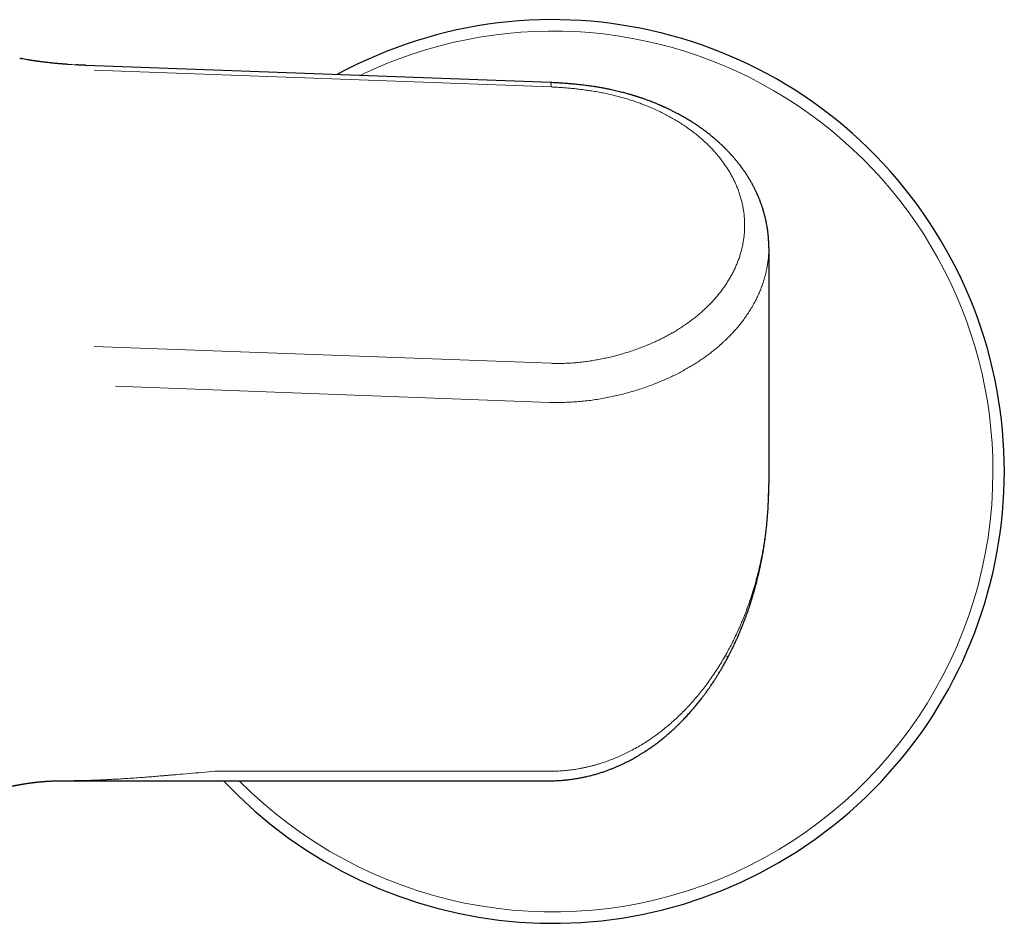
# Model space of a CAD drawing. Units: millimetres. Extents: x 8 to 1120, y 12 to 869.
# Drawn here: x 612 to 688, y 749 to 819 of the extents above; entities that cross this region are included whole.
import ezdxf

# ---------------------------------------------------------------- set-up
doc = ezdxf.new("R2010")
doc.units = ezdxf.units.MM

msp = doc.modelspace()

# ---------------------------------------------------------------- linework, layer by layer
at = {"color": 7, "linetype": 'Continuous', "lineweight": 30}
for p, q in [((616.096, 815.984), (616.074, 815.986)), ((652.843, 814.616), (616.837, 815.951)), ((652.843, 814.614), (652.842, 814.614)), ((669.75, 801.849), (669.75, 783.538)), ((669.75, 783.53), (669.75, 783.538)), ((615.015, 760.532), (652.75, 760.532))]:
    msp.add_line(p, q, dxfattribs=at)
at = {"color": 8, "linetype": 'Continuous', "lineweight": 0}
for p, q in [((617.451, 815.588), (652.877, 814.275)), ((652.877, 792.869), (617.451, 794.182)), ((619.116, 791.09), (652.75, 789.844)), ((652.75, 761.264), (626.814, 761.264))]:
    msp.add_line(p, q, dxfattribs=at)
at = {"color": 7, "linetype": 'Continuous', "lineweight": 30}
msp.add_arc((653, 784.488), 35, 223.19325, 118.55543, dxfattribs=at)
at = {"color": 8, "linetype": 'Continuous', "lineweight": 0}
for start, end in [(0, 115.969), (224.5947, 0)]:
    msp.add_arc((653, 784.488), 34.121, start, end, dxfattribs=at)
at = {"color": 7, "linetype": 'Continuous', "lineweight": 30}
for points, knots in [([(611.833, 816.467), (611.811, 816.471), (611.761, 816.48), (611.712, 816.491), (611.685, 816.497)], [0, 0, 0, 0, 0.445058, 1, 1, 1, 1]), ([(615.45, 816.023), (615.43, 816.025), (615.385, 816.028), (615.322, 816.033), (615.264, 816.037), (615.218, 816.04), (615.183, 816.043), (615.154, 816.045), (615.126, 816.047), (615.093, 816.05), (615.055, 816.053), (615.012, 816.056), (614.965, 816.06), (614.89, 816.066), (614.784, 816.075), (614.644, 816.087), (614.491, 816.1), (614.327, 816.116), (614.151, 816.134), (613.962, 816.153), (613.768, 816.175), (613.58, 816.197), (613.405, 816.219), (613.262, 816.237), (613.148, 816.253), (613.06, 816.265), (612.979, 816.276), (612.908, 816.286), (612.854, 816.294), (612.816, 816.3), (612.79, 816.304), (612.762, 816.308), (612.725, 816.313), (612.676, 816.321), (612.615, 816.33), (612.541, 816.342), (612.458, 816.356), (612.325, 816.377), (612.149, 816.408), (611.97, 816.44), (611.866, 816.46), (611.833, 816.467)], [0, 0, 0, 0, 0.0168993, 0.0369606, 0.0532526, 0.0657761, 0.0753117, 0.0817078, 0.0892152, 0.0980872, 0.1083247, 0.1199287, 0.1328125, 0.1463892, 0.1810684, 0.2190674, 0.2603918, 0.3050466, 0.353036, 0.4043433, 0.4597169, 0.5113156, 0.5591304, 0.6031541, 0.6288836, 0.6531125, 0.6758402, 0.6961184, 0.7121205, 0.7208875, 0.7274588, 0.7340692, 0.7442392, 0.7580121, 0.7750459, 0.7955549, 0.819526, 0.845065, 0.9067734, 0.9698711, 1, 1, 1, 1]), ([(616.844, 815.95), (616.813, 815.951), (616.739, 815.954), (616.627, 815.959), (616.512, 815.964), (616.41, 815.968), (616.325, 815.972), (616.257, 815.976), (616.202, 815.979), (616.16, 815.981), (616.128, 815.983), (616.109, 815.984), (616.099, 815.984), (616.096, 815.984)], [0, 0, 0, 0, 0.1253121, 0.2973106, 0.4512831, 0.5872257, 0.7051642, 0.7897432, 0.8619457, 0.9219127, 0.9590155, 0.9895826, 1, 1, 1, 1]), ([(669.75, 801.847), (669.75, 801.868), (669.75, 801.909), (669.749, 801.965), (669.749, 802.015), (669.748, 802.056), (669.747, 802.09), (669.747, 802.114), (669.746, 802.134), (669.745, 802.162), (669.744, 802.2), (669.742, 802.25), (669.739, 802.307), (669.736, 802.371), (669.732, 802.436), (669.728, 802.502), (669.724, 802.563), (669.72, 802.619), (669.716, 802.669), (669.711, 802.718), (669.707, 802.768), (669.7, 802.832), (669.692, 802.912), (669.682, 803.004), (669.671, 803.091), (669.661, 803.163), (669.653, 803.224), (669.645, 803.28), (669.636, 803.338), (669.627, 803.394), (669.614, 803.476), (669.594, 803.591), (669.565, 803.747), (669.531, 803.912), (669.495, 804.072), (669.458, 804.228), (669.416, 804.39), (669.379, 804.526), (669.349, 804.627), (669.331, 804.687), (669.314, 804.745), (669.295, 804.805), (669.272, 804.879), (669.245, 804.964), (669.213, 805.057), (669.183, 805.146), (669.153, 805.229), (669.126, 805.303), (669.099, 805.374), (669.072, 805.447), (669.041, 805.526), (669.01, 805.603), (668.98, 805.676), (668.952, 805.744), (668.923, 805.812), (668.895, 805.877), (668.868, 805.937), (668.842, 805.996), (668.809, 806.068), (668.768, 806.155), (668.722, 806.252), (668.676, 806.346), (668.633, 806.43), (668.594, 806.507), (668.556, 806.581), (668.515, 806.658), (668.47, 806.74), (668.426, 806.82), (668.384, 806.895), (668.346, 806.961), (668.312, 807.02), (668.279, 807.076), (668.234, 807.151), (668.177, 807.245), (668.105, 807.36), (668.032, 807.475), (667.956, 807.59), (667.893, 807.684), (667.842, 807.757), (667.806, 807.81), (667.77, 807.861), (667.738, 807.906), (667.71, 807.945), (667.685, 807.98), (667.66, 808.013), (667.635, 808.048), (667.606, 808.087), (667.572, 808.133), (667.534, 808.183), (667.487, 808.245), (667.431, 808.317), (667.367, 808.398), (667.306, 808.475), (667.25, 808.544), (667.2, 808.604), (667.157, 808.656), (667.114, 808.707), (667.066, 808.763), (667.012, 808.827), (666.956, 808.891), (666.91, 808.942), (666.877, 808.979), (666.857, 809.002), (666.841, 809.02), (666.825, 809.038), (666.806, 809.058), (666.777, 809.09), (666.736, 809.135), (666.68, 809.195), (666.616, 809.263), (666.545, 809.337), (666.468, 809.417), (666.4, 809.485), (666.343, 809.542), (666.299, 809.585), (666.256, 809.628), (666.216, 809.667), (666.183, 809.699), (666.157, 809.723), (666.133, 809.747), (666.103, 809.775), (666.063, 809.812), (666.015, 809.857), (665.954, 809.914), (665.882, 809.98), (665.804, 810.05), (665.727, 810.118), (665.654, 810.182), (665.589, 810.238), (665.535, 810.284), (665.494, 810.319), (665.459, 810.349), (665.424, 810.378), (665.384, 810.411), (665.336, 810.451), (665.261, 810.511), (665.163, 810.59), (665.044, 810.684), (664.923, 810.778), (664.802, 810.869), (664.685, 810.955), (664.589, 811.025), (664.514, 811.079), (664.461, 811.116), (664.416, 811.148), (664.373, 811.178), (664.322, 811.213), (664.256, 811.258), (664.175, 811.313), (664.08, 811.377), (663.971, 811.449), (663.856, 811.523), (663.736, 811.6), (663.61, 811.678), (663.503, 811.743), (663.42, 811.793), (663.369, 811.823), (663.328, 811.847), (663.297, 811.865), (663.271, 811.881), (663.242, 811.897), (663.205, 811.919), (663.158, 811.946), (663.102, 811.978), (663.038, 812.014), (662.885, 812.1), (662.687, 812.207), (662.445, 812.334), (662.248, 812.433), (662.091, 812.51), (661.974, 812.566), (661.896, 812.603), (661.823, 812.638), (661.761, 812.666), (661.712, 812.689), (661.677, 812.705), (661.647, 812.718), (661.615, 812.733), (661.576, 812.751), (661.524, 812.774), (661.462, 812.801), (661.39, 812.833), (661.307, 812.868), (661.184, 812.921), (661.025, 812.987), (660.837, 813.063), (660.658, 813.134), (660.486, 813.199), (660.31, 813.264), (660.123, 813.332), (659.965, 813.387), (659.843, 813.428), (659.764, 813.455), (659.693, 813.478), (659.635, 813.497), (659.589, 813.512), (659.556, 813.523), (659.531, 813.531), (659.508, 813.538), (659.481, 813.547), (659.45, 813.556), (659.413, 813.568), (659.364, 813.583), (659.3, 813.603), (659.215, 813.629), (659.113, 813.659), (658.996, 813.694), (658.865, 813.731), (658.719, 813.772), (658.557, 813.816), (658.378, 813.862), (658.184, 813.911), (657.977, 813.961), (657.759, 814.012), (657.53, 814.062), (657.286, 814.113), (657.027, 814.164), (656.746, 814.215), (656.443, 814.266), (656.118, 814.316), (655.775, 814.365), (655.415, 814.412), (655.037, 814.456), (654.672, 814.494), (654.322, 814.526), (653.989, 814.553), (653.646, 814.576), (653.293, 814.597), (653.024, 814.609), (652.872, 814.615), (652.842, 814.616)], [0, 0, 0, 0, 0.003063, 0.005724, 0.007984, 0.010112, 0.011695, 0.012758, 0.013717, 0.014722, 0.016831, 0.019223, 0.021866, 0.025009, 0.028299, 0.031309, 0.034425, 0.037011, 0.039378, 0.041662, 0.044004, 0.046621, 0.050938, 0.05552, 0.059778, 0.063532, 0.065929, 0.068674, 0.071551, 0.074283, 0.076853, 0.083412, 0.091041, 0.099522, 0.107382, 0.114476, 0.122388, 0.131228, 0.134482, 0.1374, 0.14015, 0.143058, 0.146345, 0.151031, 0.155765, 0.160283, 0.164409, 0.168196, 0.171474, 0.175122, 0.17918, 0.18346, 0.186902, 0.190291, 0.193881, 0.197303, 0.200205, 0.203117, 0.206408, 0.211346, 0.216518, 0.221536, 0.226022, 0.22974, 0.233494, 0.237719, 0.241943, 0.246539, 0.250407, 0.253944, 0.257083, 0.259945, 0.26287, 0.26917, 0.275313, 0.281573, 0.287979, 0.294338, 0.297115, 0.300192, 0.303154, 0.30569, 0.30781, 0.309722, 0.311525, 0.313431, 0.315651, 0.318273, 0.321161, 0.324179, 0.32891, 0.33367, 0.338207, 0.34226, 0.345705, 0.348754, 0.351323, 0.354755, 0.358802, 0.362644, 0.366196, 0.368021, 0.369333, 0.370258, 0.371318, 0.372572, 0.37402, 0.377086, 0.380768, 0.385025, 0.389638, 0.394578, 0.399842, 0.402485, 0.405202, 0.407993, 0.410539, 0.412556, 0.414045, 0.415166, 0.417072, 0.419483, 0.422398, 0.425757, 0.430545, 0.435178, 0.439655, 0.443976, 0.448014, 0.450843, 0.453201, 0.455088, 0.45686, 0.459108, 0.461841, 0.465058, 0.471608, 0.478195, 0.484804, 0.49142, 0.497694, 0.503479, 0.50666, 0.509556, 0.511888, 0.513645, 0.516314, 0.519732, 0.5239, 0.528811, 0.534337, 0.540411, 0.54621, 0.552433, 0.55908, 0.562056, 0.564541, 0.566535, 0.568039, 0.569053, 0.570381, 0.572171, 0.574423, 0.577137, 0.580295, 0.583574, 0.599076, 0.608342, 0.617488, 0.626304, 0.629908, 0.633453, 0.636904, 0.639885, 0.641825, 0.643412, 0.644645, 0.645839, 0.647683, 0.649986, 0.652749, 0.65597, 0.659651, 0.663677, 0.672324, 0.680525, 0.688282, 0.695595, 0.702734, 0.710907, 0.719422, 0.722861, 0.726314, 0.72933, 0.731779, 0.73369, 0.735013, 0.735933, 0.736888, 0.737897, 0.739299, 0.740794, 0.742484, 0.745337, 0.748872, 0.753088, 0.757985, 0.763352, 0.769352, 0.775984, 0.783249, 0.791145, 0.799673, 0.808291, 0.81747, 0.82721, 0.837517, 0.848391, 0.860531, 0.873287, 0.886671, 0.900677, 0.915305, 0.930561, 0.94299, 0.955803, 0.968998, 0.982578, 0.99655, 1, 1, 1, 1]), ([(666.593, 770.127), (666.631, 770.2), (666.705, 770.34), (666.808, 770.544), (666.902, 770.733), (666.987, 770.908), (667.063, 771.068), (667.131, 771.212), (667.191, 771.342), (667.243, 771.456), (667.287, 771.554), (667.324, 771.637), (667.354, 771.705), (667.376, 771.756), (667.391, 771.791), (667.401, 771.813), (667.408, 771.828), (667.414, 771.844), (667.427, 771.872), (667.446, 771.918), (667.477, 771.991), (667.516, 772.082), (667.56, 772.188), (667.614, 772.317), (667.676, 772.471), (667.748, 772.651), (667.823, 772.845), (667.903, 773.054), (667.985, 773.277), (668.071, 773.515), (668.157, 773.763), (668.243, 774.017), (668.326, 774.269), (668.404, 774.515), (668.476, 774.749), (668.542, 774.972), (668.603, 775.183), (668.66, 775.385), (668.712, 775.577), (668.761, 775.759), (668.806, 775.932), (668.85, 776.108), (668.896, 776.295), (668.945, 776.5), (668.996, 776.72), (669.048, 776.954), (669.092, 777.16), (669.128, 777.333), (669.156, 777.471), (669.184, 777.612), (669.21, 777.749), (669.234, 777.876), (669.254, 777.987), (669.271, 778.081), (669.285, 778.158), (669.295, 778.218), (669.302, 778.261), (669.308, 778.293), (669.313, 778.321), (669.318, 778.351), (669.324, 778.387), (669.333, 778.439), (669.345, 778.512), (669.36, 778.609), (669.378, 778.723), (669.399, 778.854), (669.421, 779.002), (669.444, 779.166), (669.47, 779.348), (669.496, 779.547), (669.523, 779.763), (669.548, 779.979), (669.571, 780.193), (669.593, 780.401), (669.613, 780.615), (669.632, 780.826), (669.649, 781.03), (669.664, 781.225), (669.678, 781.435), (669.692, 781.656), (669.704, 781.885), (669.714, 782.099), (669.722, 782.292), (669.728, 782.466), (669.732, 782.62), (669.736, 782.762), (669.738, 782.891), (669.74, 783.001), (669.741, 783.096), (669.742, 783.181), (669.745, 783.266), (669.747, 783.354), (669.75, 783.443), (669.75, 783.5), (669.75, 783.53)], [0, 0, 0, 0, 0.01763, 0.034021, 0.049175, 0.063093, 0.075776, 0.087225, 0.097439, 0.10642, 0.114168, 0.120683, 0.125964, 0.130013, 0.132662, 0.134256, 0.135154, 0.136336, 0.137855, 0.141825, 0.1471, 0.154765, 0.163074, 0.17197, 0.184808, 0.198701, 0.213651, 0.229656, 0.246717, 0.264834, 0.283999, 0.303172, 0.322485, 0.341007, 0.358739, 0.37525, 0.39101, 0.406021, 0.420281, 0.433791, 0.446551, 0.458724, 0.472833, 0.48797, 0.504137, 0.521333, 0.539559, 0.549377, 0.55947, 0.569837, 0.580198, 0.589475, 0.597563, 0.604463, 0.610173, 0.614288, 0.617444, 0.619641, 0.621384, 0.623538, 0.626116, 0.629154, 0.634982, 0.642032, 0.650302, 0.659795, 0.670509, 0.682446, 0.695606, 0.70999, 0.725597, 0.742428, 0.756774, 0.771905, 0.787612, 0.802872, 0.817545, 0.83163, 0.845128, 0.862728, 0.879216, 0.894593, 0.908857, 0.920859, 0.931941, 0.942103, 0.951344, 0.959665, 0.965896, 0.971763, 0.977928, 0.984595, 0.991915, 1, 1, 1, 1]), ([(652.75, 760.533), (652.849, 760.533), (653.078, 760.533), (653.433, 760.547), (653.812, 760.573), (654.18, 760.609), (654.535, 760.654), (654.878, 760.708), (655.219, 760.77), (655.556, 760.841), (655.89, 760.92), (656.209, 761.004), (656.512, 761.092), (656.8, 761.183), (657.074, 761.276), (657.332, 761.37), (657.576, 761.464), (657.806, 761.557), (658.022, 761.649), (658.234, 761.744), (658.443, 761.841), (658.645, 761.939), (658.83, 762.032), (658.996, 762.118), (659.145, 762.198), (659.278, 762.272), (659.401, 762.341), (659.544, 762.423), (659.714, 762.524), (659.924, 762.652), (660.152, 762.797), (660.399, 762.96), (660.653, 763.135), (660.913, 763.322), (661.175, 763.518), (661.436, 763.722), (661.689, 763.928), (661.934, 764.136), (662.171, 764.344), (662.404, 764.557), (662.635, 764.775), (662.868, 765.003), (663.104, 765.243), (663.349, 765.501), (663.602, 765.778), (663.862, 766.074), (664.069, 766.321), (664.226, 766.513), (664.331, 766.643), (664.433, 766.772), (664.528, 766.895), (664.614, 767.008), (664.691, 767.109), (664.759, 767.2), (664.818, 767.28), (664.865, 767.345), (664.899, 767.391), (664.921, 767.422), (664.935, 767.441), (664.948, 767.46), (664.966, 767.484), (664.994, 767.523), (665.034, 767.579), (665.086, 767.653), (665.146, 767.739), (665.213, 767.836), (665.289, 767.947), (665.377, 768.078), (665.479, 768.233), (665.595, 768.411), (665.72, 768.607), (665.852, 768.82), (665.99, 769.049), (666.134, 769.294), (666.283, 769.556), (666.438, 769.835), (666.541, 770.028), (666.593, 770.127)], [0, 0, 0, 0, 0.016705, 0.038773, 0.06023, 0.081067, 0.101282, 0.12087, 0.139829, 0.159957, 0.179321, 0.19792, 0.215756, 0.232828, 0.249103, 0.264618, 0.279374, 0.293374, 0.306616, 0.319102, 0.332848, 0.345545, 0.357194, 0.367796, 0.377352, 0.385862, 0.393505, 0.401231, 0.413822, 0.426966, 0.442897, 0.459569, 0.476981, 0.495135, 0.513809, 0.532514, 0.551232, 0.569032, 0.586844, 0.604666, 0.622501, 0.640694, 0.659741, 0.679644, 0.700967, 0.72319, 0.746312, 0.755641, 0.765109, 0.774653, 0.783524, 0.791499, 0.79858, 0.805161, 0.810719, 0.815256, 0.818771, 0.820458, 0.821741, 0.822744, 0.824352, 0.8267, 0.830967, 0.836052, 0.841953, 0.848672, 0.856207, 0.864544, 0.875524, 0.88756, 0.900652, 0.9148, 0.930005, 0.945968, 0.962953, 0.980963, 1, 1, 1, 1]), ([(599.268, 752.589), (599.273, 752.596), (599.284, 752.61), (599.305, 752.637), (599.325, 752.663), (599.343, 752.685), (599.358, 752.704), (599.374, 752.725), (599.391, 752.745), (599.405, 752.763), (599.422, 752.785), (599.444, 752.812), (599.471, 752.845), (599.499, 752.88), (599.526, 752.914), (599.554, 752.948), (599.582, 752.982), (599.613, 753.02), (599.644, 753.058), (599.671, 753.09), (599.692, 753.115), (599.709, 753.136), (599.726, 753.156), (599.742, 753.175), (599.761, 753.197), (599.783, 753.223), (599.807, 753.252), (599.831, 753.28), (599.853, 753.306), (599.873, 753.33), (599.894, 753.354), (599.914, 753.378), (599.934, 753.401), (599.953, 753.423), (599.973, 753.445), (599.993, 753.468), (600.015, 753.494), (600.041, 753.524), (600.07, 753.557), (600.1, 753.591), (600.129, 753.623), (600.159, 753.657), (600.189, 753.691), (600.22, 753.726), (600.253, 753.762), (600.286, 753.798), (600.319, 753.835), (600.35, 753.869), (600.382, 753.904), (600.413, 753.938), (600.45, 753.977), (600.49, 754.02), (600.534, 754.067), (600.578, 754.114), (600.624, 754.163), (600.669, 754.21), (600.712, 754.254), (600.748, 754.293), (600.788, 754.334), (600.829, 754.376), (600.874, 754.422), (600.916, 754.464), (600.957, 754.506), (600.998, 754.546), (601.039, 754.588), (601.077, 754.625), (601.114, 754.663), (601.152, 754.699), (601.194, 754.741), (601.24, 754.785), (601.288, 754.832), (601.341, 754.882), (601.391, 754.93), (601.443, 754.98), (601.489, 755.023), (601.534, 755.065), (601.573, 755.101), (601.614, 755.14), (601.658, 755.18), (601.706, 755.224), (601.749, 755.263), (601.796, 755.305), (601.841, 755.346), (601.892, 755.392), (601.939, 755.434), (601.985, 755.474), (602.03, 755.514), (602.08, 755.558), (602.132, 755.602), (602.18, 755.645), (602.23, 755.687), (602.28, 755.729), (602.332, 755.774), (602.386, 755.819), (602.438, 755.863), (602.481, 755.899), (602.513, 755.925), (602.539, 755.946), (602.569, 755.971), (602.599, 755.996), (602.631, 756.021), (602.658, 756.043), (602.686, 756.066), (602.714, 756.088), (602.747, 756.115), (602.783, 756.144), (602.817, 756.17), (602.851, 756.198), (602.886, 756.225), (602.924, 756.255), (602.962, 756.285), (603.002, 756.316), (603.045, 756.349), (603.09, 756.384), (603.143, 756.425), (603.204, 756.471), (603.273, 756.523), (603.341, 756.574), (603.415, 756.628), (603.492, 756.685), (603.57, 756.742), (603.667, 756.812), (603.782, 756.893), (603.919, 756.989), (604.058, 757.084), (604.2, 757.18), (604.345, 757.276), (604.482, 757.365), (604.589, 757.434), (604.661, 757.479), (604.711, 757.511), (604.761, 757.542), (604.812, 757.574), (604.862, 757.605), (604.908, 757.633), (604.95, 757.658), (604.987, 757.681), (605.024, 757.703), (605.064, 757.727), (605.106, 757.752), (605.151, 757.779), (605.193, 757.804), (605.232, 757.827), (605.268, 757.848), (605.303, 757.868), (605.342, 757.891), (605.38, 757.913), (605.42, 757.936), (605.457, 757.957), (605.493, 757.978), (605.528, 757.997), (605.559, 758.014), (605.606, 758.041), (605.678, 758.081), (605.772, 758.132), (605.87, 758.186), (605.962, 758.235), (606.054, 758.284), (606.151, 758.334), (606.259, 758.39), (606.366, 758.445), (606.462, 758.492), (606.54, 758.531), (606.611, 758.566), (606.681, 758.6), (606.753, 758.634), (606.814, 758.663), (606.864, 758.687), (606.898, 758.703), (606.93, 758.717), (606.959, 758.731), (606.992, 758.746), (607.028, 758.763), (607.063, 758.779), (607.099, 758.795), (607.136, 758.812), (607.172, 758.828), (607.219, 758.85), (607.282, 758.877), (607.362, 758.912), (607.449, 758.951), (607.547, 758.992), (607.646, 759.034), (607.744, 759.075), (607.834, 759.112), (607.926, 759.149), (608.021, 759.186), (608.114, 759.223), (608.217, 759.263), (608.311, 759.298), (608.402, 759.332), (608.473, 759.359), (608.548, 759.386), (608.622, 759.413), (608.704, 759.441), (608.783, 759.469), (608.862, 759.496), (608.94, 759.523), (609.002, 759.544), (609.047, 759.559), (609.071, 759.567), (609.095, 759.575), (609.121, 759.583), (609.153, 759.594), (609.186, 759.605), (609.22, 759.615), (609.252, 759.626), (609.287, 759.637), (609.324, 759.649), (609.358, 759.659), (609.388, 759.669), (609.42, 759.679), (609.461, 759.691), (609.507, 759.705), (609.552, 759.719), (609.596, 759.732), (609.643, 759.746), (609.7, 759.763), (609.761, 759.781), (609.828, 759.8), (609.895, 759.819), (609.97, 759.84), (610.048, 759.862), (610.132, 759.884), (610.219, 759.907), (610.32, 759.934), (610.433, 759.963), (610.556, 759.993), (610.679, 760.022), (610.799, 760.05), (610.915, 760.077), (611.026, 760.101), (611.117, 760.121), (611.186, 760.135), (611.233, 760.145), (611.278, 760.154), (611.323, 760.163), (611.373, 760.173), (611.427, 760.184), (611.482, 760.194), (611.532, 760.204), (611.58, 760.213), (611.624, 760.221), (611.665, 760.229), (611.704, 760.236), (611.746, 760.243), (611.79, 760.251), (611.842, 760.26), (611.906, 760.271), (611.976, 760.282), (612.051, 760.295), (612.12, 760.306), (612.199, 760.318), (612.272, 760.329), (612.335, 760.338), (612.386, 760.345), (612.43, 760.352), (612.474, 760.358), (612.514, 760.363), (612.554, 760.368), (612.597, 760.374), (612.641, 760.38), (612.679, 760.385), (612.714, 760.389), (612.752, 760.394), (612.794, 760.399), (612.833, 760.403), (612.873, 760.408), (612.92, 760.414), (612.973, 760.419), (613.024, 760.425), (613.075, 760.43), (613.127, 760.436), (613.179, 760.441), (613.229, 760.446), (613.292, 760.452), (613.368, 760.459), (613.457, 760.466), (613.543, 760.473), (613.632, 760.48), (613.717, 760.487), (613.804, 760.492), (613.887, 760.498), (613.972, 760.503), (614.053, 760.507), (614.138, 760.511), (614.217, 760.515), (614.303, 760.518), (614.382, 760.521), (614.469, 760.524), (614.548, 760.526), (614.617, 760.528), (614.668, 760.529), (614.707, 760.529), (614.744, 760.53), (614.783, 760.53), (614.82, 760.531), (614.852, 760.531), (614.874, 760.531), (614.897, 760.532), (614.925, 760.532), (614.966, 760.532), (614.997, 760.532), (615.015, 760.532)], [0, 0, 0, 0, 0.0015233, 0.0032836, 0.0050908, 0.0064126, 0.007537, 0.0090308, 0.0106125, 0.0116614, 0.0126095, 0.0148651, 0.0170238, 0.0194239, 0.0218564, 0.0238638, 0.0263492, 0.0288675, 0.031587, 0.0340084, 0.0353543, 0.0368028, 0.0382281, 0.0394359, 0.0407943, 0.0427375, 0.0448412, 0.0466363, 0.0486191, 0.0501782, 0.051605, 0.0535195, 0.0551493, 0.0564302, 0.05805, 0.0598673, 0.061251, 0.0635044, 0.0660546, 0.068064, 0.0707573, 0.072775, 0.0753545, 0.0777106, 0.0803625, 0.0829315, 0.0854262, 0.088108, 0.0903106, 0.0928764, 0.0953837, 0.0988, 0.1021606, 0.1054883, 0.1089572, 0.1128367, 0.1156741, 0.118776, 0.1212185, 0.1247758, 0.1280393, 0.1313348, 0.1341869, 0.137401, 0.1404083, 0.1434172, 0.1458281, 0.1488411, 0.1517607, 0.1551702, 0.1589203, 0.162457, 0.1667172, 0.1698916, 0.1739267, 0.1768539, 0.1795514, 0.1823595, 0.1858766, 0.1889528, 0.192751, 0.1951906, 0.1988944, 0.2025234, 0.2060605, 0.2089201, 0.2122937, 0.2156927, 0.2194132, 0.2231711, 0.2259998, 0.2298884, 0.2335368, 0.236969, 0.2412017, 0.2443457, 0.245909, 0.2476992, 0.2498456, 0.2520352, 0.2539986, 0.2562552, 0.2576673, 0.2596906, 0.2621021, 0.264448, 0.2670953, 0.268944, 0.2714641, 0.2742709, 0.2766032, 0.2792439, 0.2823685, 0.2853276, 0.2883878, 0.2931498, 0.2975153, 0.3021909, 0.3068539, 0.3122562, 0.3175623, 0.3225177, 0.3314116, 0.3402171, 0.3494576, 0.3586656, 0.3679241, 0.377515, 0.3850692, 0.3885174, 0.3913332, 0.3947647, 0.3979232, 0.4010694, 0.4043697, 0.4066488, 0.4090094, 0.4114022, 0.4137201, 0.4165817, 0.4193288, 0.4223002, 0.4246003, 0.4266019, 0.4290633, 0.4311382, 0.4339975, 0.4362636, 0.4385636, 0.4409265, 0.4431811, 0.4449561, 0.4467513, 0.4520464, 0.4584177, 0.4641695, 0.4702931, 0.4755804, 0.4811623, 0.4881585, 0.4956141, 0.5008416, 0.5056643, 0.5098753, 0.5139972, 0.5184317, 0.5229353, 0.5251285, 0.5274855, 0.529212, 0.5308002, 0.5329207, 0.5351476, 0.5372437, 0.5392675, 0.5416868, 0.5440304, 0.5457834, 0.5502209, 0.5553784, 0.5601002, 0.5660499, 0.572924, 0.5779641, 0.5835329, 0.5890727, 0.5943877, 0.600466, 0.6057111, 0.6127473, 0.6171766, 0.6219055, 0.6254009, 0.6303736, 0.6350995, 0.639793, 0.6444423, 0.6489764, 0.653676, 0.6553371, 0.6567977, 0.658058, 0.6594478, 0.6614057, 0.6636096, 0.665411, 0.6672244, 0.6693049, 0.6716475, 0.673729, 0.6752359, 0.6768665, 0.6793891, 0.6823581, 0.6848877, 0.6872505, 0.6902618, 0.6930736, 0.6971339, 0.7009768, 0.704789, 0.7089084, 0.7140524, 0.7184327, 0.7235501, 0.7291311, 0.736153, 0.7431864, 0.7504733, 0.7576026, 0.7639568, 0.7705498, 0.7770222, 0.77969, 0.7824443, 0.7851653, 0.7875446, 0.7901554, 0.7937728, 0.7970125, 0.7996766, 0.8024617, 0.8052077, 0.8073824, 0.8093868, 0.8119469, 0.8147578, 0.8170272, 0.8209304, 0.825818, 0.8289973, 0.8339985, 0.8377533, 0.8425088, 0.8465654, 0.8486865, 0.8513924, 0.854105, 0.8562409, 0.8582962, 0.8609337, 0.8637283, 0.8657815, 0.8675615, 0.8697819, 0.8724097, 0.8747162, 0.8765487, 0.8793188, 0.8828003, 0.8856626, 0.8881507, 0.8914713, 0.8946482, 0.8970968, 0.9001318, 0.9054725, 0.9101954, 0.9154731, 0.9202961, 0.9255106, 0.9302238, 0.9352681, 0.9398593, 0.9450126, 0.9491375, 0.9544899, 0.9586131, 0.9639927, 0.9681685, 0.9736237, 0.9776612, 0.9800161, 0.9823314, 0.9844646, 0.9864414, 0.9891282, 0.9907604, 0.9919845, 0.9929829, 0.9945994, 0.9969389, 1, 1, 1, 1])]:
    msp.add_open_spline(points, degree=3, knots=knots, dxfattribs=at)
at = {"color": 8, "linetype": 'Continuous', "lineweight": 0}
for points, knots in [([(616.074, 815.986), (615.849, 815.999), (615.388, 816.025), (614.692, 816.078), (614.035, 816.141), (613.428, 816.212), (612.873, 816.288), (612.341, 816.372), (611.995, 816.437), (611.833, 816.467)], [0, 0, 0, 0, 0.157617, 0.323724, 0.490332, 0.621493, 0.75281, 0.884233, 1, 1, 1, 1]), ([(652.877, 814.275), (652.876, 814.308), (652.874, 814.374), (652.87, 814.454), (652.865, 814.52), (652.859, 814.569), (652.853, 814.601), (652.847, 814.616), (652.844, 814.615), (652.843, 814.614)], [0, 0, 0, 0, 0.155637, 0.311273, 0.46691, 0.622546, 0.778183, 0.933819, 1, 1, 1, 1]), ([(652.877, 814.275), (653.009, 814.269), (653.273, 814.258), (653.67, 814.235), (654.066, 814.205), (654.461, 814.17), (654.855, 814.129), (655.248, 814.082), (655.638, 814.029), (655.897, 813.989), (656.026, 813.969)], [0, 0, 0, 0, 0.125061, 0.249999, 0.374961, 0.499982, 0.624979, 0.749929, 0.874834, 1, 1, 1, 1]), ([(656.026, 813.97), (656.104, 813.957), (656.256, 813.933), (656.478, 813.895), (656.696, 813.855), (656.914, 813.813), (657.134, 813.768), (657.354, 813.72), (657.633, 813.656), (657.969, 813.574), (658.361, 813.468), (658.758, 813.353), (659.16, 813.226), (659.565, 813.088), (659.963, 812.942), (660.355, 812.787), (660.749, 812.621), (661.143, 812.442), (661.536, 812.252), (661.92, 812.052), (662.295, 811.845), (662.66, 811.629), (663.009, 811.409), (663.342, 811.185), (663.659, 810.96), (663.966, 810.728), (664.262, 810.491), (664.555, 810.241), (664.843, 809.98), (665.124, 809.708), (665.392, 809.43), (665.648, 809.146), (665.891, 808.856), (666.116, 808.566), (666.325, 808.277), (666.518, 807.99), (666.698, 807.7), (666.866, 807.405), (667.025, 807.101), (667.173, 806.787), (667.31, 806.464), (667.432, 806.139), (667.539, 805.81), (667.632, 805.479), (667.709, 805.152), (667.77, 804.831), (667.817, 804.514), (667.85, 804.197), (667.87, 803.879), (667.877, 803.554), (667.87, 803.223), (667.847, 802.885), (667.81, 802.549), (667.757, 802.213), (667.69, 801.879), (667.609, 801.552), (667.516, 801.233), (667.412, 800.924), (667.295, 800.616), (667.164, 800.311), (667.018, 800.002), (666.856, 799.691), (666.677, 799.378), (666.484, 799.069), (666.277, 798.764), (666.056, 798.464), (665.827, 798.174), (665.59, 797.895), (665.346, 797.627), (665.092, 797.364), (664.826, 797.106), (664.544, 796.848), (664.245, 796.592), (663.929, 796.338), (663.602, 796.092), (663.264, 795.852), (662.916, 795.619), (662.564, 795.399), (662.21, 795.191), (661.855, 794.995), (661.492, 794.806), (661.12, 794.624), (660.733, 794.447), (660.332, 794.275), (659.916, 794.109), (659.492, 793.952), (659.061, 793.805), (658.624, 793.667), (658.189, 793.542), (657.758, 793.428), (657.332, 793.326), (656.901, 793.232), (656.466, 793.147), (656.173, 793.099), (656.026, 793.074)], [0, 0, 0, 0, 0.005845, 0.011418, 0.01679, 0.022351, 0.027975, 0.033631, 0.039249, 0.049517, 0.059751, 0.070026, 0.081036, 0.092031, 0.103018, 0.114007, 0.125007, 0.136715, 0.148392, 0.160049, 0.171697, 0.183347, 0.195041, 0.20606, 0.217058, 0.228044, 0.239027, 0.250017, 0.26172, 0.273394, 0.285049, 0.296697, 0.308351, 0.320038, 0.331046, 0.342037, 0.35302, 0.364006, 0.375005, 0.386686, 0.398345, 0.409995, 0.421649, 0.433319, 0.44501, 0.456014, 0.467005, 0.477992, 0.488987, 0.500001, 0.511687, 0.52335, 0.535004, 0.54666, 0.558332, 0.570016, 0.581013, 0.591999, 0.602985, 0.613983, 0.625003, 0.63667, 0.648322, 0.659972, 0.671632, 0.683314, 0.694992, 0.705978, 0.716961, 0.727951, 0.738957, 0.749989, 0.761645, 0.773293, 0.784944, 0.796612, 0.808305, 0.819983, 0.830965, 0.841948, 0.852942, 0.863954, 0.874995, 0.886649, 0.898297, 0.90995, 0.921619, 0.933315, 0.944996, 0.955982, 0.966966, 0.977958, 0.988966, 1, 1, 1, 1]), ([(669.75, 801.849), (669.748, 801.727), (669.745, 801.484), (669.721, 801.118), (669.682, 800.752), (669.626, 800.385), (669.555, 800.018), (669.468, 799.658), (669.369, 799.306), (669.256, 798.961), (669.128, 798.618), (668.986, 798.277), (668.826, 797.93), (668.647, 797.579), (668.447, 797.224), (668.231, 796.873), (667.999, 796.525), (667.75, 796.181), (667.495, 795.855), (667.236, 795.548), (666.976, 795.257), (666.735, 795.004), (666.517, 794.786), (666.332, 794.609), (666.202, 794.489), (666.128, 794.422), (666.105, 794.401), (666.082, 794.38), (666.058, 794.359), (666.035, 794.339), (665.938, 794.252), (665.761, 794.1), (665.496, 793.881), (665.213, 793.659), (664.914, 793.436), (664.596, 793.211), (664.266, 792.989), (663.925, 792.772), (663.573, 792.56), (663.203, 792.349), (662.815, 792.14), (662.421, 791.94), (662.023, 791.75), (661.621, 791.569), (661.203, 791.393), (660.769, 791.222), (660.32, 791.057), (659.854, 790.898), (659.385, 790.75), (658.916, 790.614), (658.447, 790.489), (657.964, 790.372), (657.469, 790.264), (656.961, 790.164), (656.616, 790.106), (656.442, 790.077)], [0, 0, 0, 0, 0.0224272, 0.0449445, 0.0675511, 0.0902468, 0.1130313, 0.1359041, 0.157551, 0.1792763, 0.2010799, 0.2229619, 0.2449223, 0.2682992, 0.2917644, 0.3153178, 0.3389596, 0.3626898, 0.3865085, 0.4075424, 0.4286448, 0.4498158, 0.4638264, 0.477867, 0.4902474, 0.4918703, 0.4934937, 0.4951175, 0.4967416, 0.4983662, 0.4999912, 0.5170707, 0.5347628, 0.5530672, 0.571984, 0.5915133, 0.6116548, 0.6312063, 0.6513021, 0.6719422, 0.6931264, 0.7148548, 0.7350803, 0.7557554, 0.7768802, 0.7984548, 0.820479, 0.8429529, 0.8658767, 0.8872854, 0.9090721, 0.9312369, 0.9537798, 0.9767008, 1, 1, 1, 1]), ([(656.026, 793.074), (655.878, 793.05), (655.583, 793.003), (655.136, 792.948), (654.687, 792.905), (654.236, 792.876), (653.783, 792.86), (653.33, 792.856), (653.028, 792.865), (652.877, 792.869)], [0, 0, 0, 0, 0.142954, 0.285817, 0.428647, 0.571471, 0.7143, 0.857139, 1, 1, 1, 1]), ([(656.442, 790.077), (656.267, 790.051), (655.918, 789.998), (655.391, 789.937), (654.864, 789.889), (654.335, 789.856), (653.806, 789.837), (653.278, 789.831), (652.926, 789.84), (652.75, 789.844)], [0, 0, 0, 0, 0.1439218, 0.2874799, 0.4306801, 0.5735277, 0.7160275, 0.8581838, 1, 1, 1, 1]), ([(666.386, 770.237), (666.47, 770.386), (666.639, 770.688), (666.881, 771.152), (667.119, 771.631), (667.313, 772.043), (667.466, 772.386), (667.583, 772.653), (667.697, 772.925), (667.807, 773.196), (667.911, 773.458), (668.041, 773.799), (668.196, 774.227), (668.375, 774.755), (668.527, 775.236), (668.655, 775.667), (668.732, 775.941), (668.779, 776.116), (668.8, 776.192), (668.82, 776.267), (668.839, 776.343), (668.859, 776.419), (668.879, 776.495), (668.898, 776.571), (668.942, 776.749), (669.011, 777.033), (669.099, 777.427), (669.185, 777.835), (669.267, 778.257), (669.347, 778.707), (669.425, 779.188), (669.476, 779.549), (669.506, 779.771), (669.516, 779.848), (669.525, 779.925), (669.535, 780), (669.543, 780.065), (669.552, 780.142), (669.563, 780.235), (669.579, 780.384), (669.6, 780.575), (669.623, 780.809), (669.645, 781.059), (669.667, 781.326), (669.687, 781.609), (669.705, 781.903), (669.72, 782.206), (669.733, 782.518), (669.742, 782.845), (669.749, 783.184), (669.75, 783.414), (669.75, 783.53)], [0, 0, 0, 0, 0.037043, 0.074819, 0.11333, 0.152579, 0.173433, 0.19449, 0.21575, 0.237215, 0.257642, 0.276858, 0.316048, 0.356252, 0.397471, 0.425233, 0.453438, 0.45903, 0.464639, 0.470266, 0.47591, 0.48157, 0.487248, 0.492943, 0.498656, 0.526903, 0.556066, 0.586143, 0.617136, 0.649043, 0.6852, 0.722464, 0.728022, 0.733605, 0.739211, 0.744841, 0.749993, 0.753366, 0.761601, 0.770232, 0.786021, 0.802987, 0.821128, 0.840445, 0.860937, 0.882605, 0.904112, 0.926663, 0.950259, 0.9749, 1, 1, 1, 1]), ([(652.75, 761.264), (652.905, 761.266), (653.215, 761.269), (653.681, 761.295), (654.146, 761.336), (654.612, 761.395), (655.008, 761.459), (655.336, 761.522), (655.596, 761.577), (655.855, 761.637), (656.114, 761.703), (656.373, 761.774), (656.631, 761.851), (656.948, 761.951), (657.324, 762.082), (657.756, 762.248), (658.187, 762.43), (658.615, 762.628), (659.055, 762.849), (659.505, 763.094), (659.851, 763.298), (660.082, 763.441), (660.201, 763.516), (660.32, 763.593), (660.439, 763.671), (660.557, 763.751), (660.762, 763.891), (661.051, 764.097), (661.421, 764.376), (661.788, 764.67), (662.152, 764.977), (662.524, 765.31), (662.903, 765.669), (663.186, 765.954), (663.369, 766.144), (663.455, 766.234), (663.54, 766.325), (663.624, 766.417), (663.708, 766.509), (663.792, 766.603), (663.961, 766.793), (664.213, 767.087), (664.543, 767.491), (664.867, 767.911), (665.185, 768.346), (665.497, 768.796), (665.801, 769.262), (666.1, 769.742), (666.29, 770.071), (666.386, 770.237)], [0, 0, 0, 0, 0.027134, 0.05433, 0.081604, 0.108971, 0.136443, 0.151914, 0.167426, 0.18298, 0.19858, 0.214229, 0.229927, 0.245679, 0.272528, 0.299594, 0.326888, 0.354422, 0.382206, 0.41307, 0.444263, 0.452489, 0.460739, 0.469012, 0.47731, 0.485633, 0.493979, 0.52075, 0.547865, 0.575332, 0.603157, 0.631345, 0.662781, 0.694671, 0.701894, 0.70914, 0.71641, 0.723703, 0.73102, 0.738361, 0.745725, 0.775716, 0.80621, 0.837213, 0.868729, 0.900762, 0.933315, 0.966393, 1, 1, 1, 1]), ([(666.386, 770.237), (666.409, 770.225), (666.455, 770.2), (666.509, 770.172), (666.55, 770.15), (666.578, 770.135), (666.592, 770.128), (666.592, 770.128), (666.592, 770.128)], [0, 0, 0, 0, 0.178272, 0.356565, 0.534837, 0.71307, 0.891267, 1, 1, 1, 1]), ([(626.814, 761.264), (626.481, 761.235), (625.818, 761.178), (624.83, 761.092), (624.08, 761.027), (623.564, 760.983), (623.278, 760.959), (622.994, 760.935), (622.717, 760.911), (622.448, 760.889), (622.185, 760.868), (621.921, 760.846), (621.561, 760.818), (621.1, 760.783), (620.535, 760.742), (619.953, 760.702), (619.5, 760.674), (619.181, 760.656), (619.001, 760.646), (618.819, 760.636), (618.64, 760.627), (618.479, 760.618), (618.306, 760.61), (618.113, 760.601), (617.879, 760.591), (617.647, 760.582), (617.418, 760.574), (617.194, 760.566), (616.959, 760.559), (616.714, 760.553), (616.448, 760.547), (616.177, 760.542), (615.91, 760.538), (615.665, 760.535), (615.438, 760.533), (615.23, 760.532), (615.09, 760.532), (615.02, 760.532), (615.014, 760.532)], [0, 0, 0, 0, 0.084113, 0.167435, 0.249972, 0.274142, 0.298245, 0.322281, 0.34625, 0.368632, 0.390618, 0.412964, 0.435671, 0.482168, 0.530109, 0.579495, 0.630326, 0.645511, 0.66082, 0.676254, 0.691812, 0.706411, 0.717443, 0.735903, 0.755736, 0.776942, 0.795123, 0.814206, 0.834188, 0.855071, 0.876855, 0.901997, 0.924314, 0.945115, 0.9644, 0.982171, 0.998426, 1, 1, 1, 1])]:
    msp.add_open_spline(points, degree=3, knots=knots, dxfattribs=at)

doc.saveas('drawing.dxf')
